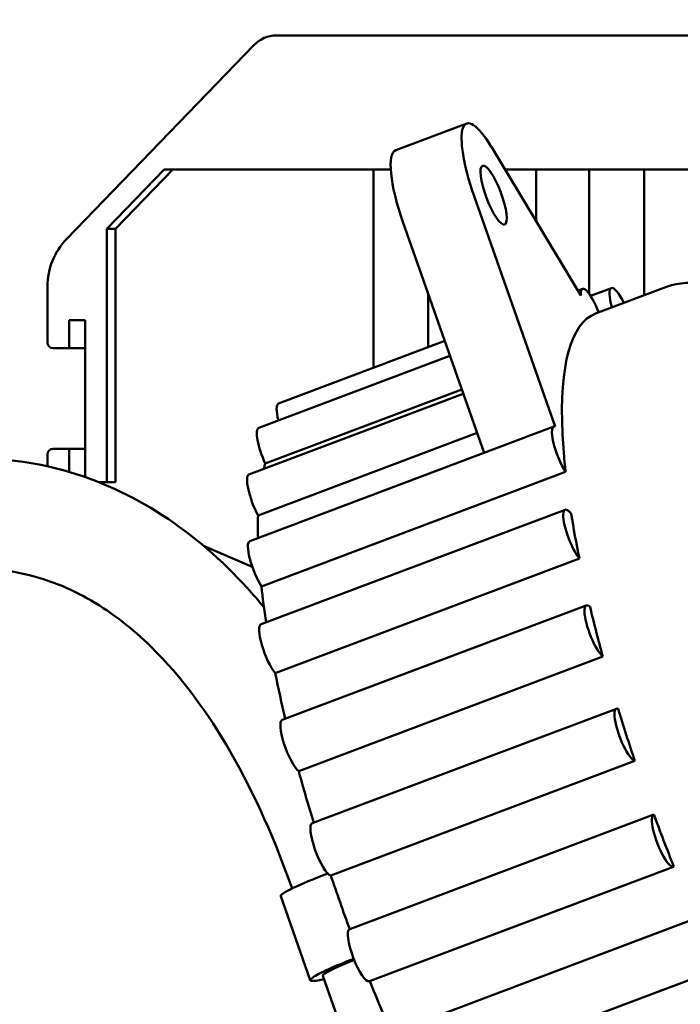
# Model space of a CAD drawing. Units: millimetres. Extents: x 689 to 3788, y 670 to 4685.
# Drawn here: x 2418 to 2477, y 4346 to 4434 of the extents above; entities that cross this region are included whole.
import ezdxf

# ---------------------------------------------------------------- set-up
doc = ezdxf.new("R2010")
doc.units = ezdxf.units.MM
doc.header["$LTSCALE"] = 20
doc.layers.add('Dimension (ISO)', color=7, linetype='Continuous', lineweight=25)
doc.layers.add('Visible (ISO)', color=7, linetype='Continuous', lineweight=50)
doc.styles.add('Note Text (DIN)', font='txt.shx')
doc.dimstyles.new('Presentation Dimensions (DQN)', dxfattribs={"dimscale": 20, "dimtxt": 2.5, "dimasz": 2.5, "dimexe": 2.5, "dimexo": 12, "dimgap": 1, "dimtad": 0, "dimtoh": 1, "dimdec": 0, "dimlfac": 0.1, "dimrnd": 1e-08, "dimtxsty": 'Note Text (DIN)', "dimblk": 'OBLIQUE', "dimcen": 0.09, "dimclrd": 256, "dimclre": 256, "dimclrt": 256, "dimaunit": 1, "dimadec": 3, "dimazin": 3, "dimtfac": 1, "dimtmove": 0, "dimatfit": 3, "dimfxl": 1, "dimtolj": 1, "dimlwd": -1, "dimlwe": -1, "dimarcsym": 0})

# ---------------------------------------------------------------- blocks, each defined once
blk = doc.blocks.new('_Oblique')
at = {"color": 0, "linetype": 'ByBlock', "lineweight": -2}
blk.add_line((-0.5, -0.5), (0.5, 0.5), dxfattribs=at)
blk = doc.blocks.new('*D7')
at = {"layer": 'Defpoints', "color": 0}
for p in [(1979.928, 4660.208), (3157.048, 4660.208), (2560.928, 3071.747)]:
    blk.add_point(p, dxfattribs=at)
at = {"layer": 'Dimension (ISO)'}
for p, q in [((2917.048, 4660.208), (1929.928, 4660.208)), ((1979.928, 4660.208), (1979.928, 4165.596)), ((1979.928, 3071.747), (1979.928, 3566.359)), ((2320.928, 3071.747), (1929.928, 3071.747))]:
    blk.add_line(p, q, dxfattribs=at)
at = {"layer": 'Dimension (ISO)', "xscale": 50, "yscale": 50, "zscale": 50}
for p, rotation in [((1979.928, 4660.208), 90), ((1979.928, 3071.747), 270)]:
    blk.add_blockref('_Oblique', p, dxfattribs=dict(at, rotation=rotation))
at = {"layer": 'Dimension (ISO)', "insert": (1954.207, 3586.359), "char_height": 50, "attachment_point": 1, "rotation": 90, "style": 'Note Text (DIN)'}
blk.add_mtext('\\A1; \\fMontserrat|b0|i0;\\H49.7462;145 cm / 177 cm', dxfattribs=at)

msp = doc.modelspace()

# ---------------------------------------------------------------- linework, layer by layer
at = {"layer": 'Visible (ISO)'}
for p, q in [((2440.961, 4432.747), (2497.273, 4432.747)), ((2422.14, 4414.504), (2438.912, 4431.868)), ((2457.982, 4424.855), (2451.628, 4422.461)), ((2460.188, 4422.771), (2468.194, 4409.457)), ((2425.755, 4415.418), (2430.902, 4420.747)), ((2426.531, 4415.418), (2431.678, 4420.747)), ((2430.902, 4420.747), (2451.18, 4420.747)), ((2449.628, 4402.998), (2449.628, 4420.747)), ((2461.405, 4420.747), (2499.814, 4420.747)), ((2464.203, 4420.747), (2464.203, 4416.095)), ((2468.947, 4409.625), (2468.947, 4420.747)), ((2473.862, 4420.747), (2473.862, 4409.478)), ((2465.907, 4397.734), (2458.623, 4418.452)), ((2452.27, 4416.058), (2459.539, 4395.381)), ((2425.755, 4415.418), (2426.531, 4415.418)), ((2425.755, 4392.747), (2425.755, 4415.418)), ((2426.531, 4392.747), (2426.531, 4415.418)), ((2420.442, 4405.247), (2420.442, 4410.261)), ((2454.543, 4409.591), (2454.543, 4404.85)), ((2467.931, 4409.895), (2468.359, 4410.056)), ((2469.08, 4409.431), (2470.941, 4410.132)), ((2469.53, 4407.845), (2475.883, 4410.24)), ((2423.823, 4407.247), (2422.374, 4407.247)), ((2422.374, 4407.247), (2422.374, 4404.747)), ((2423.823, 4393.247), (2423.823, 4407.247)), ((2441.129, 4399.795), (2456.015, 4405.405)), ((2422.374, 4404.747), (2420.925, 4404.747)), ((2423.823, 4404.747), (2422.374, 4404.747)), ((2439.358, 4397.614), (2456.485, 4404.068)), ((2438.486, 4393.437), (2457.68, 4400.67)), ((2457.544, 4401.054), (2439.937, 4394.42)), ((2438.556, 4387.474), (2465.787, 4397.735)), ((2458.911, 4397.168), (2439.296, 4389.778)), ((2420.925, 4395.747), (2422.374, 4395.747)), ((2423.823, 4395.747), (2422.374, 4395.747)), ((2422.374, 4395.747), (2422.374, 4393.675)), ((2420.442, 4394.173), (2420.442, 4395.247)), ((2466.832, 4393.676), (2439.602, 4383.415)), ((2423.713, 4393.247), (2423.823, 4393.247)), ((2425.054, 4392.747), (2425.755, 4392.747)), ((2425.755, 4392.747), (2426.531, 4392.747)), ((2439.566, 4380.024), (2466.796, 4390.284)), ((2438.778, 4385.172), (2434.413, 4387.055)), ((2468.068, 4385.912), (2440.838, 4375.652)), ((2441.464, 4371.46), (2468.694, 4381.72)), ((2470.173, 4377.137), (2442.943, 4366.876)), ((2444.156, 4362.211), (2471.386, 4372.472)), ((2473.042, 4367.79), (2445.811, 4357.529)), ((2447.505, 4352.742), (2474.735, 4363.003)), ((2449.269, 4348.064), (2476.499, 4358.324)), ((2443.97, 4348.157), (2441.327, 4355.675)), ((2451.241, 4343.421), (2478.471, 4353.681)), ((2453.109, 4338.849), (2480.339, 4349.11)), ((2449.911, 4334.862), (2445.098, 4348.554))]:
    msp.add_line(p, q, dxfattribs=at)
for centre, major_axis, ratio, start_param, end_param in [((2440.961, 4429.747), (0, 3), 0.965926, 0, 0.785398), ((2460.394, 4418.452), (-2.413, 6.403), 0.24321, 5.357629, 7.762593), ((2454.041, 4416.058), (-2.413, 6.403), 0.24321, 0, 1.479408), ((2426.238, 4410.261), (0, 6), 0.965926, 0.785398, 1.570796), ((2469.241, 4407.717), (-0.882, 2.339), 0.24321, 4.719879, 6.928425), ((2471.822, 4407.793), (-0.882, 2.339), 0.24321, 5.062569, 7.503802), ((2485.397, 4365.736), (-15.867, 42.11), 0.24321, 0, 0.643806), ((2420.925, 4405.247), (0, -0.5), 0.965926, 4.712389, 6.283185), ((2442.011, 4397.456), (-0.882, 2.339), 0.24321, 0, 1.122581), ((2440.24, 4395.275), (-0.882, 2.339), 0.24321, 0, 1.851826), ((2466.668, 4395.395), (-0.882, 2.339), 0.24321, 6.097034, 8.58381), ((2488.879, 4358.438), (18.758, -49.781), 0.24321, 3.736819, 3.73909), ((2466.668, 4395.395), (0.882, -2.339), 0.24321, 2.245062, 2.247419), ((2485.397, 4365.736), (15.867, -42.11), 0.24321, 3.788077, 3.899202), ((2420.925, 4395.247), (0, 0.5), 0.965926, 0, 1.570796), ((2458.167, 4355.475), (-15.867, 42.11), 0.24321, 0.308811, 0.337352), ((2439.367, 4391.098), (-0.882, 2.339), 0.24321, 0, 2.076225), ((2467.678, 4387.945), (-0.882, 2.339), 0.24321, 5.611054, 8.808209), ((2458.167, 4355.475), (-15.867, 42.11), 0.24321, 0.53321, 0.610995), ((2485.397, 4365.736), (15.867, -42.11), 0.24321, 4.012476, 4.123602), ((2439.438, 4385.135), (-0.882, 2.339), 0.24321, 0, 2.300624), ((2458.167, 4355.475), (-15.867, 42.11), 0.24321, 0.75761, 0.854979), ((2469.576, 4379.381), (0.882, -2.339), 0.24321, 2.693861, 5.891016), ((2485.397, 4365.736), (15.867, -42.11), 0.24321, 4.236876, 4.348001), ((2440.448, 4377.684), (-0.882, 2.339), 0.24321, 0, 2.525024), ((2458.167, 4355.475), (-15.867, 42.11), 0.24321, 0.982009, 1.089114), ((2472.268, 4370.132), (0.882, -2.339), 0.24321, 2.91826, 6.115416), ((2485.397, 4365.736), (15.867, -42.11), 0.24321, 4.461275, 4.572401), ((2442.346, 4369.12), (0.882, -2.339), 0.24321, 3.141593, 5.891016), ((2458.167, 4355.475), (-15.867, 42.11), 0.24321, 1.206408, 1.318258), ((2475.617, 4360.664), (0.882, -2.339), 0.24321, 3.14266, 6.339815), ((2485.397, 4365.736), (15.867, -42.11), 0.24321, 4.685675, 4.7968), ((2445.037, 4359.872), (0.882, -2.339), 0.24321, 3.141593, 6.115416), ((2447.103, 4357.706), (-5.776, -2.031), 0.088521, 4.955179, 6.283185), ((2458.167, 4355.475), (-15.867, 42.11), 0.24321, 1.430808, 1.544082), ((2448.387, 4350.403), (0.882, -2.339), 0.24321, 3.14266, 6.283185), ((2449.746, 4350.188), (-5.776, -2.031), 0.088521, 5.013417, 6.918579), ((2449.746, 4350.188), (-4.649, -1.634), 0.088521, 5.088707, 6.283185), ((2458.167, 4355.475), (-15.867, 42.11), 0.24321, 1.655297, 1.768481)]:
    msp.add_ellipse(centre, major_axis=major_axis, ratio=ratio, start_param=start_param, end_param=end_param, dxfattribs=at)
msp.add_ellipse((2460.394, 4418.452), major_axis=(-0.992, 2.633), ratio=0.24321, dxfattribs=at)
for points, knots in [([(2475.883, 4410.24), (2477.014, 4410.665), (2478.248, 4410.677), (2480.943, 4410.053), (2482.323, 4409.206), (2485.898, 4406.284), (2488.103, 4403.669), (2492.42, 4397.389), (2494.492, 4393.874), (2498.474, 4386.196), (2500.384, 4382.059), (2503.907, 4373.514), (2505.521, 4369.11), (2508.31, 4360.438), (2509.484, 4356.172), (2511.28, 4348.149), (2511.896, 4344.403), (2512.267, 4340.184), (2512.323, 4339.301), (2512.352, 4338.453)], [4.621, 4.621, 4.621, 4.621, 4.781707, 4.781707, 5.018373, 5.018373, 5.399306, 5.399306, 5.738111, 5.738111, 6.066241, 6.066241, 6.39165, 6.39165, 6.717357, 6.717357, 7.046752, 7.046752, 7.138204, 7.138204, 7.138204, 7.138204]), ([(2540.202, 4309.204), (2551.218, 4277.872), (2561.589, 4246.292), (2583.021, 4174.029), (2593.573, 4133.109), (2608.201, 4058.082), (2613.146, 4024.023), (2617.123, 3963.057), (2617.207, 3936.072), (2612.804, 3888.049), (2609.21, 3866.763), (2598.61, 3829.152), (2592.26, 3812.446), (2577.017, 3783.661), (2568.575, 3771.051), (2550.007, 3751.253), (2540.143, 3743.249), (2524.912, 3736.187), (2520.551, 3734.657), (2509.213, 3732.097), (2501.931, 3731.817), (2488.842, 3733.75), (2482.832, 3735.637), (2470.752, 3741.146), (2464.678, 3745.006), (2451.918, 3754.89), (2445.4, 3761.276), (2431.917, 3776.515), (2425.169, 3785.663), (2411.061, 3807.161), (2403.993, 3819.776), (2389.392, 3848.841), (2382.18, 3865.511), (2367.721, 3902.996), (2360.79, 3923.986), (2347.673, 3969.681), (2341.753, 3994.518), (2331.753, 4046.343), (2327.825, 4073.43), (2322.956, 4127.112), (2321.937, 4153.79), (2323.276, 4204.706), (2325.352, 4229.069), (2332.831, 4274.246), (2337.82, 4295.3), (2350.97, 4332.382), (2358.501, 4348.974), (2372.493, 4369.081), (2376.697, 4374.289), (2384.909, 4382.385), (2388.714, 4385.553), (2395.986, 4390.154), (2399.349, 4391.84), (2405.236, 4393.82), (2407.697, 4394.395), (2414.049, 4395.129), (2418.083, 4394.859), (2424.979, 4392.966), (2427.999, 4391.572), (2433.526, 4387.984), (2436.077, 4385.742), (2438.844, 4382.714), (2439.344, 4382.139), (2439.83, 4381.552)], [0, 0, 0, 0, 10.002766, 10.002766, 22.692406, 22.692406, 33.003662, 33.003662, 41.069329, 41.069329, 47.508052, 47.508052, 52.827299, 52.827299, 57.322999, 57.322999, 61.032333, 61.032333, 62.421192, 62.421192, 64.566216, 64.566216, 66.441967, 66.441967, 68.591236, 68.591236, 71.320384, 71.320384, 74.724272, 74.724272, 79.055179, 79.055179, 84.495211, 84.495211, 91.114395, 91.114395, 98.758386, 98.758386, 106.949126, 106.949126, 114.937161, 114.937161, 122.254634, 122.254634, 128.725777, 128.725777, 134.137743, 134.137743, 136.151079, 136.151079, 137.636798, 137.636798, 138.761249, 138.761249, 139.51735, 139.51735, 140.69297, 140.69297, 141.668738, 141.668738, 142.670911, 142.670911, 142.89933, 142.89933, 142.89933, 142.89933]), ([(2442.348, 4356.374), (2440.849, 4360.592), (2439.05, 4364.737), (2434.847, 4372.025), (2432.511, 4375.284), (2428.092, 4379.601), (2426.305, 4381.017), (2423.141, 4382.861), (2421.842, 4383.467), (2418.33, 4384.681), (2416.002, 4385.055), (2411.587, 4385.026), (2409.451, 4384.687), (2404.938, 4383.421), (2402.558, 4382.383), (2397.168, 4379.404), (2394.239, 4377.246), (2387.348, 4371.248), (2383.614, 4367.081), (2374.937, 4355.843), (2370.419, 4348.365), (2361.272, 4330.643), (2356.977, 4320.14), (2348.676, 4295.936), (2345.028, 4282.04), (2338.626, 4251.109), (2336.2, 4233.94), (2332.788, 4196.756), (2332.09, 4176.652), (2332.574, 4134.036), (2334.001, 4111.468), (2339.054, 4064.41), (2342.883, 4039.886), (2352.974, 3989.459), (2359.407, 3963.524), (2374.883, 3912.109), (2383.968, 3886.541), (2404.517, 3839.455), (2415.664, 3817.571), (2439.784, 3781.851), (2451.971, 3766.791), (2471.816, 3752.158), (2476.982, 3749.024), (2486.255, 3745.009), (2490.251, 3743.724), (2500.372, 3741.793), (2506.745, 3741.807), (2517.827, 3744.035), (2522.749, 3745.87), (2532.684, 3750.998), (2537.684, 3754.506), (2548.686, 3763.848), (2554.428, 3770.126), (2565.854, 3784.95), (2571.317, 3793.787), (2581.774, 3813.938), (2586.498, 3825.488), (2594.881, 3850.895), (2598.284, 3864.918), (2603.647, 3895.149), (2605.359, 3911.47), (2607.129, 3946.44), (2606.924, 3965.16), (2604.654, 4005.325), (2602.305, 4026.803), (2595.46, 4073.055), (2590.663, 4097.825), (2578.528, 4151.368), (2570.878, 4180.104), (2552.847, 4241.323), (2542.217, 4273.761), (2530.905, 4305.936)], [0.032294, 0.032294, 0.032294, 0.032294, 1.380448, 1.380448, 2.560399, 2.560399, 3.233794, 3.233794, 3.660776, 3.660776, 4.354197, 4.354197, 5.00137, 5.00137, 5.78286, 5.78286, 6.879752, 6.879752, 8.565438, 8.565438, 11.193728, 11.193728, 14.60729, 14.60729, 18.924079, 18.924079, 24.126887, 24.126887, 30.156107, 30.156107, 36.928658, 36.928658, 44.359889, 44.359889, 52.357226, 52.357226, 60.469865, 60.469865, 67.782955, 67.782955, 73.439926, 73.439926, 75.250071, 75.250071, 76.514594, 76.514594, 78.397088, 78.397088, 79.971375, 79.971375, 81.803723, 81.803723, 84.349559, 84.349559, 87.458961, 87.458961, 91.193019, 91.193019, 95.512912, 95.512912, 100.429976, 100.429976, 106.045035, 106.045035, 112.531402, 112.531402, 120.112579, 120.112579, 129.05466, 129.05466, 139.326806, 139.326806, 139.326806, 139.326806])]:
    msp.add_open_spline(points, degree=3, knots=knots, dxfattribs=at)

# ---------------------------------------------------------------- dimensions: what is measured, and where the dimension line sits
at = {"layer": 'Dimension (ISO)'}
dim = msp.add_linear_dim(base=(1979.928, 4660.208), p1=(2560.928, 3071.747), p2=(3157.048, 4660.208), angle=90, text=' \\fMontserrat|b0|i0;\\H49.7462;145 cm / 177 cm', dimstyle='Presentation Dimensions (DQN)', override={"dimgap": 1, "dimtoh": 0, "dimdec": 0, "dimlfac": 0.1, "dimpost": '', "dimtol": 0, "dimlim": 0, "dimtp": 0, "dimtm": 0, "dimtdec": 2, "dimtofl": 0, "dimatfit": 1}, dxfattribs=at)
dim.commit()
dim.dimension.update_dxf_attribs({"geometry": '*D7', "text_midpoint": (1979.928, 3865.977), "dimtype": 160})

doc.saveas('drawing.dxf')
